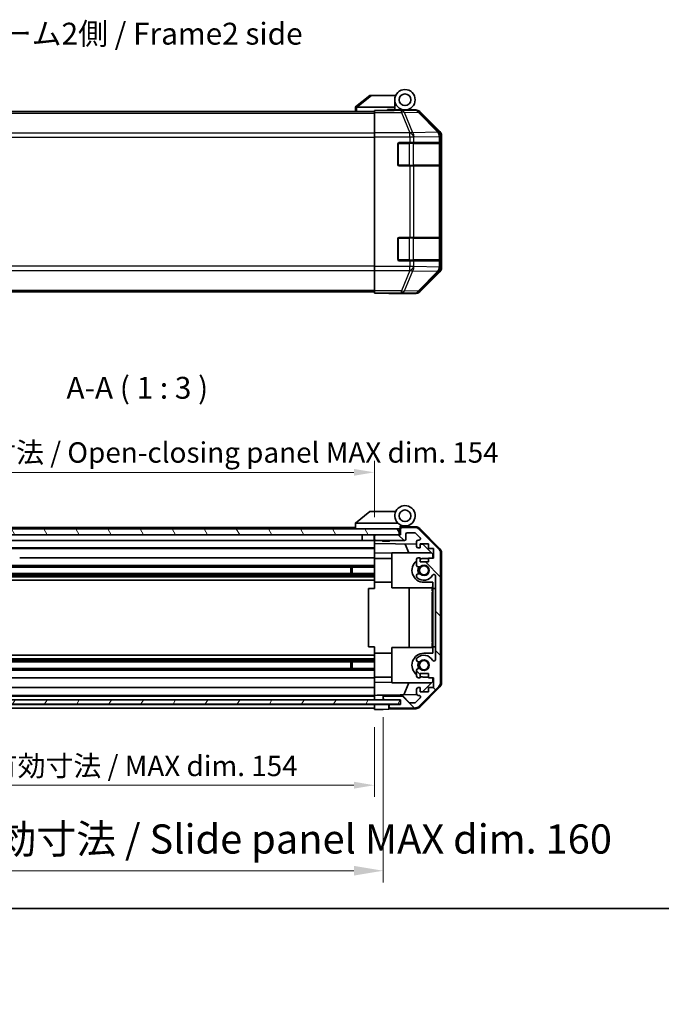
# Model space of a CAD drawing. Units: millimetres. Extents: x 0 to 5319, y -33 to 1124.
# Drawn here: x 1895 to 2115, y -33 to 305 of the extents above; entities that cross this region are included whole.
import ezdxf

# ---------------------------------------------------------------- set-up
doc = ezdxf.new("R2010")
doc.units = ezdxf.units.MM
doc.header["$LTSCALE"] = 4
doc.layers.get('Defpoints').update_dxf_attribs({"lineweight": 25})
for name, color, linetype, lineweight in [('Border (ISO)', 7, 'Continuous', 35), ('Dimension (ISO)', 7, 'Continuous', 18), ('Dimension (ISO) @ 1', 7, 'Continuous', 18), ('Hatch (ISO)', 1, 'Continuous', 18), ('Symbol (ISO)', 7, 'Continuous', 18), ('Visible (ISO)', 7, 'Continuous', 35), ('Visible Narrow (ISO)', 7, 'Continuous', 25)]:
    doc.layers.add(name, color=color, linetype=linetype, lineweight=lineweight)
doc.styles.add('Note Text (TK)', font='MS PGothic.ttf')
doc.dimstyles.new('Default - Method 1b (TK)', dxfattribs={"dimscale": 4, "dimtxt": 2.5, "dimasz": 2.5, "dimexe": 1, "dimexo": 1.5, "dimgap": 1, "dimtad": 1, "dimtoh": 1, "dimrnd": 1e-08, "dimdsep": 46, "dimtxsty": 'Note Text (TK)', "dimcen": 0.09, "dimdle": 5, "dimclrd": 100, "dimclre": 100, "dimclrt": 7, "dimadec": 1, "dimazin": 1, "dimtfac": 1, "dimtmove": 0, "dimatfit": 3, "dimfxl": 0, "dimtolj": 1, "dimlwd": -1, "dimlwe": -1, "dimarcsym": 0})

# ---------------------------------------------------------------- blocks, each defined once
blk = doc.blocks.new('図面枠 tk図枠')
at = {"layer": 'Border (ISO)'}
blk.add_line((14.5, 8), (405.5, 8), dxfattribs=at)
blk = doc.blocks.new('*D77')
at = {"layer": 'Defpoints', "color": 0, "transparency": 16777216}
for p in [(1862.73, 68.33), (2016.73, 68.24), (2016.73, 42.3)]:
    blk.add_point(p, dxfattribs=at)
at = {"layer": 'Dimension (ISO)', "color": 100, "transparency": 16777216}
for p, q in [((1862.73, 62.33), (1862.73, 38.3)), ((2016.73, 62.24), (2016.73, 38.3)), ((1869.73, 42.3), (2009.73, 42.3))]:
    blk.add_line(p, q, dxfattribs=at)
for points in [[(1869.73, 43.47), (1869.73, 41.13), (1862.73, 42.3)], [(2009.73, 43.47), (2009.73, 41.13), (2016.73, 42.3)]]:
    blk.add_solid(points, dxfattribs=at)
at = {"layer": 'Dimension (ISO)', "color": 7, "transparency": 16777216, "insert": (1884.98, 48.91), "char_height": 7, "attachment_point": 4, "style": 'Note Text (TK)'}
blk.add_mtext('\\A1;有効寸法 / MAX dim. 154', dxfattribs=at)
blk = doc.blocks.new('*D22')
at = {"layer": 'Defpoints', "color": 0, "transparency": 16777216}
for p in [(1859.73, 71.59), (2019.73, 71.59), (2019.73, 12.98)]:
    blk.add_point(p, dxfattribs=at)
at = {"layer": 'Dimension (ISO)', "color": 100, "transparency": 16777216}
for p, q in [((1859.73, 65.59), (1859.73, 8.98)), ((2019.73, 65.59), (2019.73, 8.98)), ((1869.73, 12.98), (2009.73, 12.98))]:
    blk.add_line(p, q, dxfattribs=at)
for points in [[(1869.73, 14.65), (1869.73, 11.32), (1859.73, 12.98)], [(2009.73, 14.65), (2009.73, 11.32), (2019.73, 12.98)]]:
    blk.add_solid(points, dxfattribs=at)
at = {"layer": 'Dimension (ISO)', "color": 7, "transparency": 16777216, "insert": (1778.17, 23.86), "char_height": 10, "attachment_point": 4, "style": 'Note Text (TK)'}
blk.add_mtext('\\A1;ハメ込みパネル有効寸法 / Slide panel MAX dim. 160', dxfattribs=at)
blk = doc.blocks.new('*D80')
at = {"layer": 'Defpoints', "color": 0, "transparency": 16777216}
for p in [(2016.73, 149.54), (1862.73, 130.99), (2016.73, 128.14)]:
    blk.add_point(p, dxfattribs=at)
at = {"layer": 'Dimension (ISO)', "color": 100, "transparency": 16777216}
for p, q in [((1862.73, 136.99), (1862.73, 153.54)), ((2016.73, 134.14), (2016.73, 153.54)), ((1869.73, 149.54), (2009.73, 149.54))]:
    blk.add_line(p, q, dxfattribs=at)
for points in [[(1869.73, 150.7), (1869.73, 148.37), (1862.73, 149.54)], [(2009.73, 150.7), (2009.73, 148.37), (2016.73, 149.54)]]:
    blk.add_solid(points, dxfattribs=at)
at = {"layer": 'Dimension (ISO)', "color": 7, "transparency": 16777216, "insert": (1817.59, 156.35), "char_height": 7, "attachment_point": 4, "style": 'Note Text (TK)'}
blk.add_mtext('\\A1;開閉パネル有効寸法 / Open-closing panel MAX dim. 154', dxfattribs=at)

msp = doc.modelspace()

# ---------------------------------------------------------------- hatches: boundary and pattern name
at = {"layer": 'Hatch (ISO)'}
h = msp.add_hatch(dxfattribs=at)
h.set_pattern_fill('ANSI31', color=256, scale=76.2, angle=75.000175, style=0)
h.set_pattern_definition([(120.0002, (1530.5, -24), (-8.24888, -4.76253), [])])
h.paths.add_polyline_path([(2025.2317, 128.1433), (2025.2317, 130.1433), (1854.2317, 130.1433), (1854.2317, 128.1433), (1862.2317, 128.1433), (2017.2317, 128.1433)])
h = msp.add_hatch(dxfattribs=at)
h.set_pattern_fill('ANSI31', color=256, scale=76.2, angle=90.00021, style=0)
h.set_pattern_definition([(135.0002, (1530.5, -24), (-6.73517, -6.73522), [])])
edge = h.paths.add_edge_path()
edge.add_ellipse((2037.4317, 77.5717), major_axis=(1.4142, -1.4142), ratio=1, start_angle=0, end_angle=45)
edge.add_line((2039.4317, 77.5717), (2039.4317, 121.8149))
edge.add_ellipse((2037.4317, 121.8149), major_axis=(2, 0), ratio=1, start_angle=0, end_angle=45)
edge.add_line((2038.8459, 123.2291), (2032.0175, 130.0575))
edge.add_ellipse((2030.6033, 128.6433), major_axis=(1.4142, 1.4142), ratio=1, start_angle=0, end_angle=45)
edge.add_line((2030.6033, 130.6433), (2026.2317, 130.6433))
edge.add_ellipse((2026.2317, 130.1433), major_axis=(0, 0.5), ratio=1, start_angle=0, end_angle=90)
edge.add_line((2025.7317, 130.1433), (2025.7317, 128.1433))
edge.add_line((2025.7317, 128.1433), (2025.2317, 128.1433))
edge.add_line((2025.2317, 128.1433), (2017.2317, 128.1433))
edge.add_ellipse((2017.2317, 127.6433), major_axis=(0, 0.5), ratio=1, start_angle=0, end_angle=90)
edge.add_line((2016.7317, 127.6433), (2016.7317, 126.6433))
edge.add_ellipse((2017.2317, 126.6433), major_axis=(-0.5, 0), ratio=1, start_angle=0, end_angle=90)
edge.add_line((2017.2317, 126.1433), (2027.0317, 126.1433))
edge.add_ellipse((2027.0317, 126.6433), major_axis=(0, -0.5), ratio=1, start_angle=0, end_angle=90)
edge.add_line((2027.5317, 126.6433), (2027.5317, 128.3433))
edge.add_ellipse((2028.0317, 128.3433), major_axis=(-0.5, 0), ratio=1, start_angle=270, end_angle=360, ccw=False)
edge.add_line((2028.0317, 128.8433), (2030.479, 128.8433))
edge.add_ellipse((2030.479, 128.3433), major_axis=(0, 0.5), ratio=1, start_angle=315, end_angle=360, ccw=False)
edge.add_line((2030.8326, 128.6969), (2032.3826, 127.1469))
edge.add_ellipse((2032.029, 126.7933), major_axis=(0.3536, 0.3536), ratio=1, start_angle=225, end_angle=360, ccw=False)
edge.add_line((2032.029, 126.2933), (2031.7317, 126.2933))
edge.add_ellipse((2031.7317, 125.7933), major_axis=(0, 0.5), ratio=1, start_angle=0, end_angle=90)
edge.add_line((2031.2317, 125.7933), (2031.2317, 124.1433))
edge.add_ellipse((2031.7317, 124.1433), major_axis=(-0.5, 0), ratio=1, start_angle=0, end_angle=90)
edge.add_line((2031.7317, 123.6433), (2032.4817, 123.6433))
edge.add_line((2032.4817, 123.6433), (2032.4817, 125.0433))
edge.add_line((2032.4817, 125.0433), (2035.2817, 125.0433))
edge.add_line((2035.2817, 125.0433), (2035.2817, 123.4568))
edge.add_line((2035.2817, 123.4568), (2036.9817, 123.4568))
edge.add_line((2036.9817, 123.4568), (2036.9817, 120.0748))
edge.add_line((2036.9817, 120.0748), (2035.2817, 120.0748))
edge.add_line((2035.2817, 120.0748), (2035.2817, 118.8433))
edge.add_line((2035.2817, 118.8433), (2032.4817, 118.8433))
edge.add_line((2032.4817, 118.8433), (2032.4817, 120.2433))
edge.add_line((2032.4817, 120.2433), (2031.7317, 120.2433))
edge.add_ellipse((2031.7317, 119.7433), major_axis=(0, 0.5), ratio=1, start_angle=0, end_angle=90)
edge.add_line((2031.2317, 119.7433), (2031.2317, 117.616))
edge.add_ellipse((2031.9893, 117.8731), major_axis=(-0.7576, -0.2571), ratio=1, start_angle=0, end_angle=113.335886)
edge.add_ellipse((2033.7317, 115.9433), major_axis=(-1.2063, 1.336), ratio=1, start_angle=95.840426, end_angle=360, ccw=False)
edge.add_ellipse((2031.9893, 114.0135), major_axis=(0.5361, 0.5938), ratio=1, start_angle=0, end_angle=113.335886)
edge.add_line((2031.2317, 114.2706), (2031.2316, 113.7564))
edge.add_ellipse((2031.9893, 114.0135), major_axis=(-0.7577, -0.2571), ratio=1, start_angle=0, end_angle=29.176312)
edge.add_ellipse((2033.7317, 115.9433), major_axis=(-2.2786, -2.5236), ratio=1, start_angle=0, end_angle=102.759257)
edge.add_ellipse((2037.132, 114.0336), major_axis=(-0.4357, 0.2447), ratio=1, start_angle=209.320529, end_angle=360, ccw=False)
edge.add_line((2037.6317, 114.0336), (2037.6317, 85.353))
edge.add_ellipse((2037.132, 85.353), major_axis=(0.4997, 0), ratio=1, start_angle=209.320529, end_angle=360, ccw=False)
edge.add_ellipse((2033.7317, 83.4433), major_axis=(2.9645, 1.665), ratio=1, start_angle=0, end_angle=102.759257)
edge.add_ellipse((2031.9893, 85.3731), major_axis=(-0.5362, 0.5939), ratio=1, start_angle=0, end_angle=29.176312)
edge.add_line((2031.2316, 85.6302), (2031.2317, 85.116))
edge.add_ellipse((2031.9893, 85.3731), major_axis=(-0.7576, -0.2571), ratio=1, start_angle=0, end_angle=113.335886)
edge.add_ellipse((2033.7317, 83.4433), major_axis=(-1.2063, 1.336), ratio=1, start_angle=95.840426, end_angle=360, ccw=False)
edge.add_ellipse((2031.9893, 81.5135), major_axis=(0.5361, 0.5938), ratio=1, start_angle=0, end_angle=113.335886)
edge.add_line((2031.2317, 81.7706), (2031.2317, 79.6433))
edge.add_ellipse((2031.7317, 79.6433), major_axis=(-0.5, 0), ratio=1, start_angle=0, end_angle=90)
edge.add_line((2031.7317, 79.1433), (2032.4817, 79.1433))
edge.add_line((2032.4817, 79.1433), (2032.4817, 80.5433))
edge.add_line((2032.4817, 80.5433), (2035.2817, 80.5433))
edge.add_line((2035.2817, 80.5433), (2035.2817, 79.1433))
edge.add_line((2035.2817, 79.1433), (2036.9817, 79.1433))
edge.add_line((2036.9817, 79.1433), (2036.9817, 75.7433))
edge.add_line((2036.9817, 75.7433), (2035.2817, 75.7433))
edge.add_line((2035.2817, 75.7433), (2035.2817, 74.3433))
edge.add_line((2035.2817, 74.3433), (2032.4817, 74.3433))
edge.add_line((2032.4817, 74.3433), (2032.4817, 75.7433))
edge.add_line((2032.4817, 75.7433), (2031.7317, 75.7433))
edge.add_ellipse((2031.7317, 75.2433), major_axis=(0, 0.5), ratio=1, start_angle=0, end_angle=90)
edge.add_line((2031.2317, 75.2433), (2031.2317, 73.5933))
edge.add_ellipse((2031.7317, 73.5933), major_axis=(-0.5, 0), ratio=1, start_angle=0, end_angle=90)
edge.add_line((2031.7317, 73.0933), (2032.029, 73.0933))
edge.add_ellipse((2032.029, 72.5933), major_axis=(0, 0.5), ratio=1, start_angle=225, end_angle=360, ccw=False)
edge.add_line((2032.3826, 72.2397), (2030.8326, 70.6897))
edge.add_ellipse((2030.479, 71.0433), major_axis=(0.3536, -0.3536), ratio=1, start_angle=315, end_angle=360, ccw=False)
edge.add_line((2030.479, 70.5433), (2028.9563, 70.5433))
edge.add_ellipse((2028.9563, 71.0433), major_axis=(0, -0.5), ratio=1, start_angle=311.633539, end_angle=360, ccw=False)
edge.add_line((2028.5826, 70.7111), (2026.8809, 72.6255))
edge.add_ellipse((2026.5072, 72.2933), major_axis=(0.3737, 0.3322), ratio=1, start_angle=0, end_angle=48.366461)
edge.add_line((2026.5072, 72.7933), (2020.2317, 72.7933))
edge.add_ellipse((2020.2317, 72.2933), major_axis=(0, 0.5), ratio=1, start_angle=0, end_angle=90)
edge.add_line((2019.7317, 72.2933), (2019.7317, 72.0933))
edge.add_ellipse((2020.2317, 72.0933), major_axis=(-0.5, 0), ratio=1, start_angle=0, end_angle=90)
edge.add_line((2020.2317, 71.5933), (2025.6817, 71.5933))
edge.add_line((2025.6817, 71.5933), (2025.7317, 71.5933))
edge.add_line((2025.7317, 71.5933), (2025.7317, 69.9433))
edge.add_line((2025.7317, 69.9433), (2022.2317, 69.9433))
edge.add_ellipse((2022.2317, 69.4433), major_axis=(0, 0.5), ratio=1, start_angle=0, end_angle=90)
edge.add_line((2021.7317, 69.4433), (2021.7317, 69.2433))
edge.add_ellipse((2022.2317, 69.2433), major_axis=(-0.5, 0), ratio=1, start_angle=0, end_angle=90)
edge.add_line((2022.2317, 68.7433), (2030.6033, 68.7433))
edge.add_ellipse((2030.6033, 70.7433), major_axis=(0, -2), ratio=1, start_angle=0, end_angle=45)
edge.add_line((2032.0175, 69.3291), (2038.8459, 76.1575))
h = msp.add_hatch(dxfattribs=at)
h.set_pattern_fill('ANSI31', color=256, scale=76.2, angle=14.999978, style=0)
h.set_pattern_definition([(60, (1530.5, -24), (-8.24889, 4.7625), [])])
h.paths.add_polyline_path([(2025.6817, 70.0933), (2025.6817, 71.5933), (2020.2317, 71.5933), (1859.2317, 71.5933), (1853.7817, 71.5933), (1853.7817, 70.0933)])

# ---------------------------------------------------------------- linework, layer by layer
at = {"layer": 'Visible (ISO)'}
for p, q in [((2015.2317, 278.7595), (2010.2488, 274.7731)), ((2015.2317, 278.7595), (2015.7526, 278.7595)), ((2015.7526, 278.7595), (2024.0694, 278.7595)), ((2023.7317, 274.7595), (2023.7317, 277.2595)), ((2010.2317, 274.7595), (2010.2488, 274.7731)), ((2010.2317, 274.7595), (2010.2317, 273.2595)), ((2023.7317, 274.7595), (2010.7526, 274.7595)), ((2016.7317, 273.5119), (2016.7317, 273.6024)), ((2020.7317, 273.6024), (2016.7317, 273.6024)), ((2016.7317, 272.9141), (2016.7317, 273.5119)), ((2021.2317, 273.6029), (2021.2317, 273.8595)), ((2021.2317, 273.8595), (2023.7317, 273.8595)), ((2023.7317, 273.8595), (2023.7317, 274.7595)), ((2023.7317, 273.8595), (2023.7317, 273.6199)), ((2023.7317, 273.7595), (2027.2317, 273.7595)), ((2025.7317, 273.7106), (2025.7317, 273.6897)), ((2027.2317, 273.7595), (2030.9021, 273.7595)), ((1862.7317, 273.2595), (2016.7317, 273.2595)), ((2016.7317, 272.9141), (2016.7317, 265.9416)), ((2039.1461, 266.344), (2032.3162, 273.1739)), ((2016.7317, 264.5398), (2016.7317, 265.9416)), ((2016.7317, 220.0792), (2016.7317, 264.5398)), ((2039.7317, 219.6891), (2039.7317, 264.9299)), ((2024.7317, 255.0595), (2024.7317, 262.0595)), ((2025.2317, 262.5595), (2028.9033, 262.5595)), ((2030.3175, 262.5595), (2028.9033, 262.5595)), ((2030.3175, 262.5595), (2038.9294, 262.5595)), ((2039.5149, 262.5595), (2038.9294, 262.5595)), ((2039.5149, 262.5595), (2039.5834, 262.5595)), ((2039.5317, 254.8595), (2039.5317, 262.2595)), ((2039.5921, 262.0595), (2039.5921, 255.0595)), ((2028.9033, 254.5595), (2025.2317, 254.5595)), ((2028.9033, 254.5595), (2030.3175, 254.5595)), ((2038.9294, 254.5595), (2030.3175, 254.5595)), ((2038.9294, 254.5595), (2039.5149, 254.5595)), ((2039.5834, 254.5595), (2039.5149, 254.5595)), ((2024.7317, 222.5595), (2024.7317, 229.5595)), ((2025.2317, 230.0595), (2028.9033, 230.0595)), ((2030.3175, 230.0595), (2028.9033, 230.0595)), ((2030.3175, 230.0595), (2038.9294, 230.0595)), ((2039.5149, 230.0595), (2038.9294, 230.0595)), ((2039.5149, 230.0595), (2039.5834, 230.0595)), ((2039.5317, 222.3595), (2039.5317, 229.7595)), ((2039.5921, 229.5595), (2039.5921, 222.5595)), ((2016.7317, 218.6774), (2016.7317, 220.0792)), ((2028.9033, 222.0595), (2025.2317, 222.0595)), ((2028.9033, 222.0595), (2030.3175, 222.0595)), ((2038.9294, 222.0595), (2030.3175, 222.0595)), ((2038.9294, 222.0595), (2039.5149, 222.0595)), ((2039.5834, 222.0595), (2039.5149, 222.0595)), ((2016.7317, 218.6774), (2016.7317, 211.705)), ((2032.3162, 211.4452), (2039.1461, 218.2751)), ((1862.7317, 211.3595), (2016.7317, 211.3595)), ((2016.7317, 211.1071), (2016.7317, 211.705)), ((2016.7317, 211.1071), (2016.7317, 210.9468)), ((2016.7317, 210.9468), (2019.7317, 210.9468)), ((2021.7317, 210.9119), (2021.7317, 210.8595)), ((2021.7317, 210.8595), (2030.9021, 210.8595)), ((2015.2317, 136.1433), (2010.2488, 132.1569)), ((2015.2317, 136.1433), (2015.7526, 136.1433)), ((2024.0694, 136.1433), (2015.7526, 136.1433)), ((2010.2317, 132.1433), (2010.2488, 132.1569)), ((2010.2317, 132.1433), (2010.2317, 130.1433)), ((2010.7526, 132.1433), (2024.7822, 132.1433)), ((2025.2317, 130.1433), (1854.2317, 130.1433)), ((2010.2317, 130.6433), (1892.2317, 130.6433)), ((2025.2317, 128.1433), (2025.2317, 130.1433)), ((2025.5317, 130.1433), (2025.2317, 130.1433)), ((2025.5317, 130.1433), (2025.5317, 130.8275)), ((2025.5317, 128.1433), (2025.5317, 130.1433)), ((2025.6689, 130.9873), (2025.7317, 130.9862)), ((2030.9148, 130.8957), (2025.7317, 130.9862)), ((2025.7317, 130.9862), (2025.7317, 130.1433)), ((2025.7317, 130.1433), (2025.7317, 128.1433)), ((2026.0317, 131.1433), (2027.2317, 131.1433)), ((2030.6033, 130.6433), (2026.2317, 130.6433)), ((2027.5317, 126.6433), (2027.5317, 128.3433)), ((2028.0317, 128.8433), (2030.479, 128.8433)), ((2030.8326, 128.6969), (2032.3826, 127.1469)), ((2038.8459, 123.2291), (2032.0175, 130.0575)), ((2032.3064, 130.2979), (2039.1582, 123.3254)), ((1854.2317, 128.1433), (2025.2317, 128.1433)), ((2012.5317, 126.1433), (1890.3317, 126.1433)), ((2012.5317, 128.1433), (2012.5317, 126.1433)), ((2016.6317, 126.1433), (2012.5317, 126.1433)), ((2016.6317, 128.1433), (2016.6317, 126.1433)), ((2016.7317, 126.1433), (2016.6317, 126.1433)), ((2016.7317, 127.6433), (2016.7317, 128.1433)), ((2016.7317, 127.6433), (2016.7317, 126.6433)), ((2016.7317, 125.1424), (2016.7317, 126.6433)), ((2016.7317, 124.1433), (2016.7317, 125.1424)), ((2016.7317, 125.1424), (2031.2317, 124.8893)), ((2025.7317, 128.1433), (2017.2317, 128.1433)), ((2017.2317, 126.1433), (2027.0317, 126.1433)), ((2019.5385, 125.9433), (2019.3385, 126.1433)), ((2021.925, 125.9433), (2019.5385, 125.9433)), ((2021.925, 125.9433), (2022.1249, 126.1433)), ((2028.5569, 121.9433), (2027.2959, 124.958)), ((2031.2317, 125.7933), (2031.2317, 124.1433)), ((2032.029, 126.2933), (2031.7317, 126.2933)), ((2032.4817, 123.6433), (2032.4817, 125.0433)), ((2032.4817, 125.0433), (2035.2817, 125.0433)), ((2035.2817, 125.0433), (2035.2817, 123.4568)), ((2016.7317, 123.6433), (1890.3317, 123.6433)), ((2016.7317, 123.4568), (1890.3317, 123.4568)), ((2016.7317, 124.1433), (2016.7317, 123.6433)), ((2016.7317, 121.8986), (2016.7317, 123.6433)), ((2016.7317, 120.2433), (2016.7317, 121.8986)), ((2022.7317, 121.7939), (2016.7317, 121.8986)), ((2022.7317, 121.9433), (2022.7317, 109.9433)), ((2022.7317, 121.9433), (2036.3103, 121.9433)), ((2031.7317, 123.6433), (2032.4817, 123.6433)), ((2032.4817, 124.8675), (2033.4534, 124.8505)), ((2033.4534, 124.8505), (2036.7317, 121.5145)), ((2035.2817, 123.4568), (2036.9817, 123.4568)), ((2036.7317, 121.5145), (2036.7317, 120.0748)), ((2036.9817, 123.4568), (2036.9817, 120.0748)), ((2039.4317, 77.5717), (2039.4317, 121.8149)), ((2039.7317, 77.463), (2039.7317, 121.9236)), ((2016.7317, 120.2433), (1895.2317, 120.2433)), ((2016.7317, 120.2433), (2016.7317, 119.7433)), ((2022.7317, 120.0433), (2016.7317, 120.0433)), ((2016.7317, 119.1929), (2016.7317, 119.7433)), ((2016.7317, 111.8433), (2016.7317, 119.1929)), ((2031.2317, 119.7433), (2031.2317, 117.616)), ((2032.4817, 120.2433), (2031.7317, 120.2433)), ((2032.4817, 118.8433), (2032.4817, 120.2433)), ((2035.2817, 118.8433), (2032.4817, 118.8433)), ((2033.7317, 120.0433), (2035.2817, 120.0433)), ((2036.9817, 120.0748), (2035.2817, 120.0748)), ((2035.2817, 120.0748), (2035.2817, 118.8433)), ((2016.7317, 114.8135), (1862.7317, 114.8135)), ((2016.7317, 117.616), (1890.7317, 117.616)), ((2016.7317, 117.0731), (1890.7317, 117.0731)), ((2008.7317, 114.8135), (2008.7317, 117.0731)), ((2009.1612, 117.0731), (2009.1612, 114.8135)), ((2016.7317, 114.2706), (1862.7317, 114.2706)), ((2016.7317, 113.7564), (1862.7317, 113.7564)), ((2016.7317, 112.5432), (1862.7317, 112.5432)), ((2016.7317, 109.6933), (2016.7317, 111.8433)), ((2022.7317, 111.8433), (2016.7317, 111.8433)), ((2031.2317, 114.2706), (2031.2316, 113.7564)), ((2036.7317, 111.8433), (2033.7317, 111.8433)), ((2036.7317, 111.8433), (2036.7317, 109.6933)), ((2037.6317, 114.0336), (2037.6317, 85.353)), ((2014.732, 109.6933), (2016.7317, 109.6933)), ((2014.732, 89.6933), (2014.732, 109.6933)), ((2022.7317, 109.9433), (2036.5317, 109.9433)), ((2028.6984, 89.4433), (2028.6984, 109.9433)), ((2036.7317, 110.2577), (2036.5317, 110.2577)), ((2036.5317, 110.2577), (2036.5317, 109.9653)), ((2036.7317, 109.9653), (2036.5317, 109.9653)), ((2036.5317, 109.9653), (2036.5317, 109.0296)), ((2036.7317, 109.0296), (2036.5317, 109.0296)), ((2036.5317, 109.0296), (2036.5317, 108.7606)), ((2036.7317, 108.7606), (2036.5317, 108.7606)), ((2036.7317, 108.515), (2036.5317, 108.515)), ((2036.5317, 108.515), (2036.5317, 108.2343)), ((2036.7317, 108.2343), (2036.5317, 108.2343)), ((2036.5317, 108.2343), (2036.5317, 107.9887)), ((2036.7317, 89.6933), (2036.7317, 109.6933)), ((2036.7317, 109.6933), (2037.6317, 109.6933)), ((2036.7317, 107.9887), (2036.5317, 107.9887)), ((2036.5317, 107.9887), (2036.5317, 107.2168)), ((2036.7317, 107.2168), (2036.5317, 107.2168)), ((2036.5317, 107.2168), (2036.5317, 106.9712)), ((2036.7317, 106.9712), (2036.5317, 106.9712)), ((2036.5317, 106.9712), (2036.5317, 106.6905)), ((2036.7317, 106.6905), (2036.5317, 106.6905)), ((2036.7317, 106.515), (2036.5317, 106.515)), ((2036.5317, 105.9302), (2036.5317, 105.2636)), ((2036.7317, 105.2636), (2036.5317, 105.2636)), ((2036.5317, 105.2636), (2036.5317, 104.9946)), ((2036.5317, 104.9946), (2036.5317, 104.7723)), ((2036.7317, 104.9946), (2036.5317, 104.9946)), ((2036.7317, 104.7723), (2036.5317, 104.7723)), ((2036.5317, 104.7723), (2036.5317, 104.4916)), ((2036.7317, 104.4916), (2036.5317, 104.4916)), ((2036.5317, 104.4916), (2036.5317, 104.246)), ((2036.7317, 104.246), (2036.5317, 104.246)), ((2036.5317, 104.246), (2036.5317, 103.4741)), ((2036.7317, 103.4741), (2036.5317, 103.4741)), ((2036.5317, 103.4741), (2036.5317, 103.2285)), ((2036.7317, 103.2285), (2036.5317, 103.2285)), ((2036.5317, 103.2285), (2036.5317, 102.9478)), ((2036.5317, 102.9478), (2036.5317, 102.8397)), ((2036.7317, 102.9478), (2036.5317, 102.9478)), ((2036.7317, 102.8397), (2036.5317, 102.8397)), ((2036.5317, 102.8397), (2036.5317, 102.7022)), ((2036.7317, 102.7022), (2036.5317, 102.7022)), ((2036.7317, 101.4039), (2036.5317, 101.4039)), ((2036.7317, 101.097), (2036.5317, 101.097)), ((2036.5317, 101.097), (2036.5317, 100.7344)), ((2036.7317, 100.7344), (2036.5317, 100.7344)), ((2036.7317, 100.1642), (2036.5317, 100.1642)), ((2036.5317, 100.1642), (2036.5317, 99.8718)), ((2036.7317, 99.8718), (2036.5317, 99.8718)), ((2036.5317, 99.8718), (2036.5317, 98.9361)), ((2036.7317, 98.9361), (2036.5317, 98.9361)), ((2036.5317, 98.9361), (2036.5317, 98.6671)), ((2036.7317, 98.6671), (2036.5317, 98.6671)), ((2036.5317, 98.6671), (2036.5317, 98.4537)), ((2036.7317, 98.4537), (2036.5317, 98.4537)), ((2036.5317, 98.4537), (2036.5317, 98.3513)), ((2036.7317, 98.3513), (2036.5317, 98.3513)), ((2036.5317, 98.3513), (2036.5317, 97.825)), ((2036.7317, 97.825), (2036.5317, 97.825)), ((2036.5317, 97.825), (2036.5317, 97.6818)), ((2036.7317, 97.6818), (2036.5317, 97.6818)), ((2036.5317, 97.6818), (2036.5317, 97.4362)), ((2036.7317, 97.4362), (2036.5317, 97.4362)), ((2036.5317, 97.4362), (2036.5317, 97.1555)), ((2036.5317, 97.1555), (2036.5317, 96.9917)), ((2036.7317, 97.1555), (2036.5317, 97.1555)), ((2036.7317, 96.9917), (2036.5317, 96.9917)), ((2036.5317, 96.9917), (2036.5317, 96.6554)), ((2036.7317, 96.6554), (2036.5317, 96.6554)), ((2036.5317, 96.6554), (2036.5317, 95.3104)), ((2036.7317, 95.3104), (2036.5317, 95.3104)), ((2036.5317, 95.3104), (2036.5317, 94.9244)), ((2036.7317, 94.9244), (2036.5317, 94.9244)), ((2036.5317, 94.0706), (2036.5317, 93.3688)), ((2036.5317, 93.3688), (2036.5317, 93.2433)), ((2036.7317, 93.3688), (2036.5317, 93.3688)), ((2036.5317, 93.1349), (2036.5317, 93.2433)), ((2036.7317, 93.1349), (2036.5317, 93.1349)), ((2036.5317, 93.1349), (2036.5317, 92.8542)), ((2036.7317, 92.8542), (2036.5317, 92.8542)), ((2036.5317, 92.8542), (2036.5317, 92.6086)), ((2036.7317, 92.6086), (2036.5317, 92.6086)), ((2036.5317, 92.6086), (2036.5317, 91.8367)), ((2036.7317, 91.8367), (2036.5317, 91.8367)), ((2036.5317, 91.8367), (2036.5317, 91.5911)), ((2036.7317, 91.5911), (2036.5317, 91.5911)), ((2036.5317, 91.5911), (2036.5317, 91.3104)), ((2036.7317, 91.3104), (2036.5317, 91.3104)), ((2016.7317, 89.6933), (2014.732, 89.6933)), ((2016.7317, 87.5433), (2016.7317, 89.6933)), ((2022.7317, 89.4433), (2036.5317, 89.4433)), ((2022.7317, 77.4433), (2022.7317, 89.4433)), ((2036.7317, 91.0647), (2036.5317, 91.0647)), ((2036.5317, 91.0647), (2036.5317, 90.7957)), ((2036.7317, 90.7957), (2036.5317, 90.7957)), ((2036.5317, 90.7957), (2036.5317, 90.2577)), ((2036.7317, 90.2577), (2036.5317, 90.2577)), ((2036.5317, 90.2577), (2036.5317, 90.0706)), ((2036.7317, 90.0706), (2036.5317, 90.0706)), ((2036.5317, 90.0706), (2036.5317, 89.5326)), ((2036.7317, 89.5326), (2036.5317, 89.5326)), ((2036.5317, 89.5326), (2036.5317, 89.2636)), ((2036.7317, 89.2636), (2036.5317, 89.2636)), ((2036.7317, 89.6933), (2036.7317, 87.5433)), ((2037.6317, 89.6933), (2036.7317, 89.6933)), ((2016.7317, 86.8434), (1862.7317, 86.8434)), ((2016.7317, 85.6302), (1862.7317, 85.6302)), ((2016.7317, 85.116), (1862.7317, 85.116)), ((2016.7317, 84.5731), (1862.7317, 84.5731)), ((2008.7317, 82.3135), (2008.7317, 84.5731)), ((2009.1612, 84.5731), (2009.1612, 82.3135)), ((2016.7317, 80.1937), (2016.7317, 87.5433)), ((2022.7317, 87.5433), (2016.7317, 87.5433)), ((2031.2316, 85.6302), (2031.2317, 85.116)), ((2033.7317, 87.5433), (2036.7317, 87.5433)), ((2016.7317, 82.3135), (1862.7317, 82.3135)), ((2016.7317, 81.7706), (1862.7317, 81.7706)), ((2031.2317, 81.7706), (2031.2317, 79.6433)), ((2016.7317, 79.1433), (1862.7317, 79.1433)), ((2016.7317, 79.6433), (2016.7317, 80.1937)), ((2016.7317, 79.6433), (2016.7317, 79.1433)), ((2022.7317, 79.3433), (2016.7317, 79.3433)), ((2016.7317, 77.488), (2016.7317, 79.1433)), ((2031.7317, 79.1433), (2032.4817, 79.1433)), ((2032.4817, 79.1433), (2032.4817, 80.5433)), ((2032.4817, 80.5433), (2035.2817, 80.5433)), ((2036.7317, 77.8721), (2033.264, 74.3433)), ((2035.2817, 79.3433), (2033.7317, 79.3433)), ((2035.2817, 80.5433), (2035.2817, 79.1433)), ((2035.2817, 79.1433), (2036.9817, 79.1433)), ((2036.7317, 79.1433), (2036.7317, 77.8721)), ((2036.9817, 79.1433), (2036.9817, 75.7433)), ((2016.7317, 75.7433), (1862.7317, 75.7433)), ((2016.7317, 77.488), (2022.7317, 77.5927)), ((2016.7317, 75.7433), (2016.7317, 77.488)), ((2016.7317, 75.7433), (2016.7317, 75.2433)), ((2016.7317, 73.5933), (2016.7317, 75.2433)), ((2022.7317, 77.4433), (2036.3103, 77.4433)), ((2028.5569, 77.4433), (2026.8113, 73.27)), ((2031.2317, 75.2433), (2031.2317, 73.5933)), ((2032.4817, 75.7433), (2031.7317, 75.7433)), ((2032.0175, 69.3291), (2038.8459, 76.1575)), ((2039.1582, 76.0612), (2032.3064, 69.0887)), ((2032.4817, 74.3433), (2032.4817, 75.7433)), ((2035.2817, 74.3433), (2032.4817, 74.3433)), ((2036.9817, 75.7433), (2035.2817, 75.7433)), ((2035.2817, 75.7433), (2035.2817, 74.3433)), ((2025.6817, 71.5933), (1853.7817, 71.5933)), ((2016.7317, 73.0933), (1862.7317, 73.0933)), ((2016.7317, 72.7933), (1862.7317, 72.7933)), ((2016.7317, 73.5933), (2016.7317, 73.094)), ((2016.7317, 73.094), (2017.7317, 73.1115)), ((2016.7317, 71.5933), (2016.7317, 73.094)), ((2016.7317, 72.0933), (2016.7317, 72.2933)), ((2017.7317, 73.1115), (2019.7317, 73.1464)), ((2031.2959, 73.3483), (2019.7317, 73.1464)), ((2019.7317, 73.1464), (2019.7317, 72.2933)), ((2019.7317, 72.2933), (2019.7317, 72.0933)), ((2019.7317, 72.0933), (2019.7317, 71.5933)), ((2026.5072, 72.7933), (2020.2317, 72.7933)), ((2020.2317, 71.5933), (2025.7317, 71.5933)), ((2025.6817, 70.0933), (2025.6817, 71.5933)), ((2025.7317, 71.5933), (2025.7317, 69.9433)), ((2028.5826, 70.7111), (2026.8809, 72.6255)), ((2032.3826, 72.2397), (2030.8326, 70.6897)), ((2031.7317, 73.0933), (2032.029, 73.0933)), ((1853.7817, 70.0933), (2025.6817, 70.0933)), ((2016.7317, 69.9433), (1862.7317, 69.9433)), ((2016.7317, 68.7433), (1862.7317, 68.7433)), ((2016.7317, 69.9433), (2016.7317, 70.0933)), ((2016.7317, 69.9433), (2016.7317, 70.0933)), ((2016.7317, 68.2433), (2016.7317, 69.9433)), ((2016.7317, 69.9433), (2019.7317, 69.9433)), ((2016.7317, 69.2433), (2016.7317, 69.4433)), ((2019.7317, 68.2957), (2016.7317, 68.2433)), ((2019.7317, 69.9433), (2021.7317, 69.9433)), ((2021.7317, 68.3306), (2019.7317, 68.2957)), ((2021.7317, 69.9433), (2021.7317, 69.4433)), ((2022.2317, 69.9433), (2021.7317, 69.9433)), ((2021.7317, 69.4433), (2021.7317, 69.2433)), ((2021.7317, 69.2433), (2021.7317, 68.3306)), ((2030.9148, 68.4909), (2021.7317, 68.3306)), ((2025.7317, 69.9433), (2022.2317, 69.9433)), ((2022.2317, 68.7433), (2030.6033, 68.7433)), ((2030.479, 70.5433), (2028.9563, 70.5433))]:
    msp.add_line(p, q, dxfattribs=at)
for centre, radius in [((2027.2317, 277.2595), 3.5), ((2027.2317, 277.2595), 2), ((2027.2317, 134.6433), 2), ((2033.7317, 115.9433), 1.5706), ((2033.7317, 83.4433), 1.5706)]:
    msp.add_circle(centre, radius, dxfattribs=at)
for centre, radius, start, end in [((2026.0317, 273.2595), 0.5, 90, 115.544368), ((2025.2317, 262.0595), 0.5, 90, 180), ((2039.2317, 262.2595), 0.3, 0, 90), ((2025.2317, 255.0595), 0.5, 180, 270), ((2039.2317, 254.8595), 0.3, 270, 0), ((2025.2317, 229.5595), 0.5, 90, 180), ((2039.2317, 229.7595), 0.3, 0, 90), ((2025.2317, 222.5595), 0.5, 180, 270), ((2039.2317, 222.3595), 0.3, 270, 0), ((2027.2317, 134.6433), 3.5, 252.542397, 225.584691), ((2027.2317, 134.6433), 3.5, 225.584691, 252.542397), ((2026.0317, 130.8275), 0.5, 72.542397, 180), ((2026.0317, 130.6433), 0.5, 90, 180), ((2026.2317, 130.1433), 0.5, 90, 180), ((2028.0317, 128.3433), 0.5, 90, 180), ((2030.479, 128.3433), 0.5, 45, 90), ((2030.6033, 128.6433), 2, 45, 90), ((2030.8799, 128.896), 2, 44.5, 89), ((2017.2317, 127.6433), 0.5, 90, 180), ((2017.2317, 126.6433), 0.5, 180, 270), ((2027.0317, 126.6433), 0.5, 270, 0), ((2031.7317, 125.7933), 0.5, 90, 180), ((2032.029, 126.7933), 0.5, 270, 45), ((2031.7317, 124.1433), 0.5, 180, 270), ((2037.4317, 121.8149), 2, 0, 45), ((2037.7317, 121.9236), 2, 0, 44.5), ((2033.7317, 115.9433), 4.1, 127.571869, 270), ((2031.7317, 119.7433), 0.5, 90, 180), ((2033.7317, 115.9433), 4.1, 90, 107.750827), ((2031.9893, 117.8731), 0.8, 198.743901, 312.079787), ((2031.9893, 114.0135), 0.8, 47.920213, 161.256099), ((2033.7317, 115.9433), 2.1, 147.438672, 212.561328), ((2033.7317, 115.9433), 2, 145.405155, 214.594845), ((2033.7317, 115.9433), 1.8, 227.920213, 132.079787), ((2031.9893, 114.0135), 0.8001, 198.743901, 227.920213), ((2033.7317, 115.9433), 3.4001, 227.920213, 330.679471), ((2037.132, 114.0336), 0.4997, 0, 150.679471), ((2033.7317, 83.4433), 4.1, 90, 232.428131), ((2031.9893, 85.3731), 0.8001, 132.079787, 161.256099), ((2031.9893, 85.3731), 0.8, 198.743901, 312.079787), ((2033.7317, 83.4433), 3.4001, 29.320529, 132.079787), ((2033.7317, 83.4433), 2.1, 147.438672, 212.561328), ((2033.7317, 83.4433), 2, 145.405155, 214.594845), ((2033.7317, 83.4433), 1.8, 227.920213, 132.079787), ((2037.132, 85.353), 0.4997, 209.320529, 0), ((2031.9893, 81.5135), 0.8, 47.920213, 161.256099), ((2031.7317, 79.6433), 0.5, 180, 270), ((2033.7317, 83.4433), 4.1, 252.249173, 270), ((2031.7317, 75.2433), 0.5, 90, 180), ((2037.4317, 77.5717), 2, 315, 0), ((2037.7317, 77.463), 2, 315.5, 0), ((2020.2317, 72.2933), 0.5, 90, 180), ((2020.2317, 72.0933), 0.5, 180, 270), ((2026.5072, 72.2933), 0.5, 41.633539, 90), ((2031.7317, 73.5933), 0.5, 180, 270), ((2032.029, 72.5933), 0.5, 315, 90), ((2022.2317, 69.4433), 0.5, 90, 180), ((2022.2317, 69.2433), 0.5, 180, 270), ((2028.9563, 71.0433), 0.5, 221.633539, 270), ((2030.479, 71.0433), 0.5, 270, 315), ((2030.6033, 70.7433), 2, 270, 315), ((2030.8799, 70.4906), 2, 271, 315.5)]:
    msp.add_arc(centre, radius, start, end, dxfattribs=at)
for centre, major_axis, ratio, start_param, end_param in [((2009.6346, 273.6415), (1.3096, 1.0476), 0.2981424, 0.35673339, 0.38402438), ((2020.7317, 273.6897), (5, 0), 0.01745506, 4.71238898, 6.28318531), ((2030.9015, 271.7592), (1.4146, 1.4146), 0.99969546, 0, 0.78524587), ((2037.7314, 264.9293), (1.4146, 1.4146), 0.99969546, 5.49793944, 6.28318531), ((2039.5834, 262.0595), (0, 0.5), 0.01745506, 4.71238898, 6.28318531), ((2039.5834, 255.0595), (0, 0.5), 0.01745506, 3.14159265, 4.71238898), ((2039.5834, 229.5595), (0, 0.5), 0.01745506, 4.71238898, 6.28318531), ((2037.7314, 219.6897), (1.4146, -1.4146), 0.99969546, 0, 0.78524587), ((2039.5834, 222.5595), (0, 0.5), 0.01745506, 3.14159265, 4.71238898), ((2019.7317, 210.9119), (-2, 0), 0.01745506, 3.14159265, 4.71238898), ((2030.9015, 212.8598), (1.4146, -1.4146), 0.99969546, 5.49793944, 6.28318531), ((2009.6346, 131.0253), (1.3096, 1.0476), 0.2981424, 0.35673339, 0.38402438)]:
    msp.add_ellipse(centre, major_axis=major_axis, ratio=ratio, start_param=start_param, end_param=end_param, dxfattribs=at)
for points in [[(2010.7317, 274.7591), (2010.6887, 274.7574), (2010.6432, 274.7613), (2010.5386, 274.7736), (2010.48, 274.7828), (2010.3832, 274.793), (2010.3458, 274.795), (2010.2851, 274.7906), (2010.2627, 274.7843), (2010.2488, 274.7731)], [(2010.7317, 132.1429), (2010.6887, 132.1412), (2010.6432, 132.145), (2010.5386, 132.1574), (2010.48, 132.1666), (2010.3832, 132.1768), (2010.3458, 132.1788), (2010.2851, 132.1744), (2010.2627, 132.1681), (2010.2488, 132.1569)]]:
    msp.add_open_spline(points, degree=3, knots=[0, 0, 0, 0, 0.0129194231, 0.0129194231, 0.0292235169, 0.0292235169, 0.0422861714, 0.0422861714, 0.0554565223, 0.0554565223, 0.0554565223, 0.0554565223], dxfattribs=at)
for points in [[(2036.5317, 106.515), (2036.5317, 106.4542), (2036.5317, 106.363)], [(2036.5317, 106.363), (2036.5317, 106.2109), (2036.5317, 105.9302)], [(2036.5317, 102.7022), (2036.5317, 102.6367), (2036.5317, 102.5384)], [(2036.5317, 102.5384), (2036.5317, 102.3864), (2036.5317, 102.0706)], [(2036.5317, 102.0706), (2036.5317, 101.7548), (2036.5317, 101.6027)], [(2036.5317, 101.6027), (2036.5317, 101.4835), (2036.5317, 101.4039)], [(2036.5317, 101.4039), (2036.5317, 101.3173), (2036.5317, 101.2491)], [(2036.5317, 101.2491), (2036.5317, 101.1578), (2036.5317, 101.097)], [(2036.5317, 100.7344), (2036.5317, 100.6643), (2036.5317, 100.559)], [(2036.5317, 100.559), (2036.5317, 100.4253), (2036.5317, 100.1642)], [(2036.5317, 94.9244), (2036.5317, 94.8168), (2036.5317, 94.6554)], [(2036.5317, 94.6554), (2036.5317, 94.4332), (2036.5317, 94.0706)]]:
    msp.add_open_spline(points, degree=2, dxfattribs=at)
at = {"layer": 'Visible Narrow (ISO)'}
for p, q in [((2010.7526, 274.7595), (2015.7526, 278.7595)), ((2010.7317, 273.2595), (2010.7317, 274.7591)), ((2026.0745, 273.5119), (2016.7317, 273.5119)), ((2030.7359, 273.5933), (2026.0745, 273.5119)), ((2026.0745, 272.9141), (2026.0745, 273.5119)), ((2030.9021, 273.7595), (2030.7359, 273.5933)), ((1862.7317, 272.6737), (2016.7317, 272.6737)), ((2016.7317, 272.9141), (2026.0745, 272.9141)), ((2026.0745, 272.9141), (2028.9099, 265.9483)), ((2027.0684, 272.9176), (2031.7298, 272.999)), ((2029.9038, 265.9519), (2027.0684, 272.9176)), ((2031.7298, 272.999), (2038.5095, 266.1188)), ((2032.1497, 273.0074), (2032.3162, 273.1739)), ((2038.9294, 266.1273), (2032.1497, 273.0074)), ((2016.7317, 265.8453), (1862.7317, 265.8453)), ((1862.7317, 264.4311), (2016.7317, 264.4311)), ((2028.9033, 265.9416), (2016.7317, 265.9416)), ((2016.7317, 264.5398), (2028.9033, 264.5398)), ((2028.9099, 265.9483), (2028.9033, 265.9416)), ((2028.9033, 264.5398), (2028.9033, 265.9416)), ((2028.9033, 264.5398), (2028.9033, 262.5595)), ((2028.9033, 264.5398), (2030.3175, 264.5398)), ((2038.5091, 266.1021), (2029.9038, 265.9519)), ((2030.3175, 264.5398), (2030.3241, 264.5465)), ((2030.3175, 262.5595), (2030.3175, 264.5398)), ((2030.3241, 264.5465), (2038.9294, 264.6967)), ((2038.5095, 266.1188), (2038.5091, 266.1021)), ((2039.1461, 266.344), (2038.9294, 266.1273)), ((2038.9294, 264.6967), (2039.5149, 264.6967)), ((2038.9294, 264.6967), (2038.9294, 262.5595)), ((2039.5149, 264.6967), (2039.5153, 264.7135)), ((2039.5149, 262.5595), (2039.5149, 264.6967)), ((2039.5153, 264.7135), (2039.7317, 264.9299)), ((2025.0317, 262.2595), (2024.7735, 262.2595)), ((2025.0317, 262.5178), (2025.0317, 262.2595)), ((2025.0317, 254.8595), (2025.0317, 262.2595)), ((2025.0317, 262.2595), (2028.7033, 262.2595)), ((2028.7033, 262.5595), (2028.7033, 262.2595)), ((2030.1175, 262.2595), (2028.7033, 262.2595)), ((2028.7033, 262.2595), (2028.7033, 254.8595)), ((2030.1175, 262.2595), (2038.9459, 262.2595)), ((2030.1175, 254.8595), (2030.1175, 262.2595)), ((2039.5317, 262.2595), (2038.9459, 262.2595)), ((2038.9459, 262.2595), (2038.9459, 254.8595)), ((2039.5317, 262.0595), (2039.5921, 262.0595)), ((2024.7735, 254.8595), (2025.0317, 254.8595)), ((2025.0317, 254.8595), (2025.0317, 254.6013)), ((2028.7033, 254.8595), (2025.0317, 254.8595)), ((2028.7033, 254.8595), (2028.7033, 254.5595)), ((2028.7033, 254.8595), (2030.1175, 254.8595)), ((2028.9033, 254.5595), (2028.9033, 230.0595)), ((2038.9459, 254.8595), (2030.1175, 254.8595)), ((2030.3175, 230.0595), (2030.3175, 254.5595)), ((2038.9294, 254.5595), (2038.9294, 230.0595)), ((2038.9459, 254.8595), (2039.5317, 254.8595)), ((2039.5149, 230.0595), (2039.5149, 254.5595)), ((2039.5921, 255.0595), (2039.5317, 255.0595)), ((2025.0317, 229.7595), (2024.7735, 229.7595)), ((2025.0317, 230.0178), (2025.0317, 229.7595)), ((2025.0317, 222.3595), (2025.0317, 229.7595)), ((2025.0317, 229.7595), (2028.7033, 229.7595)), ((2028.7033, 230.0595), (2028.7033, 229.7595)), ((2030.1175, 229.7595), (2028.7033, 229.7595)), ((2028.7033, 229.7595), (2028.7033, 222.3595)), ((2030.1175, 229.7595), (2038.9459, 229.7595)), ((2030.1175, 222.3595), (2030.1175, 229.7595)), ((2039.5317, 229.7595), (2038.9459, 229.7595)), ((2038.9459, 229.7595), (2038.9459, 222.3595)), ((2039.5317, 229.5595), (2039.5921, 229.5595)), ((2016.7317, 220.1879), (1862.7317, 220.1879)), ((2028.9033, 220.0792), (2016.7317, 220.0792)), ((2024.7735, 222.3595), (2025.0317, 222.3595)), ((2025.0317, 222.3595), (2025.0317, 222.1013)), ((2028.7033, 222.3595), (2025.0317, 222.3595)), ((2028.7033, 222.3595), (2028.7033, 222.0595)), ((2028.7033, 222.3595), (2030.1175, 222.3595)), ((2028.9033, 222.0595), (2028.9033, 220.0792)), ((2030.3175, 220.0792), (2028.9033, 220.0792)), ((2028.9033, 218.6774), (2028.9033, 220.0792)), ((2038.9459, 222.3595), (2030.1175, 222.3595)), ((2030.3175, 220.0792), (2030.3175, 222.0595)), ((2030.3241, 220.0725), (2030.3175, 220.0792)), ((2038.9294, 219.9223), (2030.3241, 220.0725)), ((2038.9294, 222.0595), (2038.9294, 219.9223)), ((2039.5149, 219.9223), (2038.9294, 219.9223)), ((2038.9459, 222.3595), (2039.5317, 222.3595)), ((2039.5149, 219.9223), (2039.5149, 222.0595)), ((2039.5153, 219.9055), (2039.5149, 219.9223)), ((2039.7317, 219.6891), (2039.5153, 219.9055)), ((2039.5921, 222.5595), (2039.5317, 222.5595)), ((1862.7317, 218.7737), (2016.7317, 218.7737)), ((2016.7317, 218.6774), (2028.9033, 218.6774)), ((2028.9099, 218.6707), (2026.0745, 211.705)), ((2027.0684, 211.7014), (2029.9038, 218.6672)), ((2028.9033, 218.6774), (2028.9099, 218.6707)), ((2029.9038, 218.6672), (2038.5091, 218.517)), ((2038.5095, 218.5002), (2031.7298, 211.6201)), ((2032.1497, 211.6116), (2038.9294, 218.4918)), ((2038.5091, 218.517), (2038.5095, 218.5002)), ((2038.9294, 218.4918), (2039.1461, 218.2751)), ((1862.7317, 211.9453), (2016.7317, 211.9453)), ((2026.0745, 211.705), (2016.7317, 211.705)), ((2016.7317, 211.1071), (2026.0745, 211.1071)), ((2026.0745, 211.1071), (2026.0745, 211.705)), ((2026.0745, 211.1071), (2030.7359, 211.0257)), ((2031.7298, 211.6201), (2027.0684, 211.7014)), ((2030.7359, 211.0257), (2030.9021, 210.8595)), ((2032.3162, 211.4452), (2032.1497, 211.6116))]:
    msp.add_line(p, q, dxfattribs=at)
for centre, major_axis, ratio, start_param, end_param in [((2026.0745, 271.5123), (-0.0349, 1.9997), 0.70705293, 5.4792756, 6.25850325), ((2030.7359, 271.5936), (-1.4142, 1.4142), 0.99969546, 4.71238898, 5.49763485), ((2030.7359, 271.5936), (-0.0349, 1.9997), 0.70705293, 5.4792756, 6.25850325), ((2026.0745, 271.5123), (-1.8524, -0.754), 0.67311493, 3.90107946, 4.44496284), ((2030.7359, 271.5936), (1.4246, 1.4038), 0.28553037, 0.02575248, 0.56016703), ((2028.9033, 264.5398), (1.4265, -1.4018), 0.57396196, 1.04217396, 2.08434792), ((2028.9099, 264.5465), (1.8524, 0.754), 0.67311493, 0.75948681, 1.30337019), ((2028.9099, 264.5465), (1.4265, -1.4018), 0.57396196, 1.04217396, 2.08434792), ((2028.9099, 264.5465), (-0.0349, 1.9997), 0.70705293, 4.70004795, 5.4792756), ((2037.5152, 264.6967), (1.9994, -0.049), 0.81440578, 0.03007955, 1.07061976), ((2037.5152, 264.6967), (0.0349, -1.9997), 0.70705293, 1.5584553, 2.33768295), ((2037.5156, 264.7135), (1.4246, 1.4038), 0.28553037, 0.02575248, 0.56016703), ((2037.5156, 264.7135), (1.9994, -0.049), 0.81440578, 0.03007955, 1.07061976), ((2037.5156, 264.7135), (-1.4142, 1.4142), 0.99969546, 3.92714311, 4.71238898), ((2029.9054, 262.2595), (0, 0.3), 0.70710678, 4.71238898, 6.28318531), ((2038.7338, 262.2595), (0, 0.3), 0.70710678, 4.71238898, 6.28318531), ((2029.9054, 254.8595), (0, -0.3), 0.70710678, 0, 1.57079633), ((2038.7338, 254.8595), (0, -0.3), 0.70710678, 0, 1.57079633), ((2029.9054, 229.7595), (0, 0.3), 0.70710678, 4.71238898, 6.28318531), ((2038.7338, 229.7595), (0, 0.3), 0.70710678, 4.71238898, 6.28318531), ((2028.9033, 220.0792), (1.4265, 1.4018), 0.57396196, 4.19883739, 5.24101135), ((2028.9099, 220.0725), (1.4265, 1.4018), 0.57396196, 4.19883739, 5.24101135), ((2028.9099, 220.0725), (0.0349, 1.9997), 0.70705293, 3.94550236, 4.72473001), ((2029.9054, 222.3595), (0, -0.3), 0.70710678, 0, 1.57079633), ((2037.5152, 219.9223), (1.9994, 0.049), 0.81440578, 5.21256555, 6.25310575), ((2037.5152, 219.9223), (-0.0349, -1.9997), 0.70705293, 0.80390971, 1.58313735), ((2037.5156, 219.9055), (1.9994, 0.049), 0.81440578, 5.21256555, 6.25310575), ((2038.7338, 222.3595), (0, -0.3), 0.70710678, 0, 1.57079633), ((2037.5156, 219.9055), (1.4142, 1.4142), 0.99969546, 4.71238898, 5.49763485), ((2028.9099, 220.0725), (-1.8524, 0.754), 0.67311493, 1.83822247, 2.38210585), ((2037.5156, 219.9055), (1.4246, -1.4038), 0.28553037, 5.72301828, 6.25743282), ((2026.0745, 213.1068), (1.8524, -0.754), 0.67311493, 4.97981512, 5.5236985), ((2026.0745, 213.1068), (-0.0349, -1.9997), 0.70705293, 0.02468206, 0.80390971), ((2030.7359, 213.0254), (-0.0349, -1.9997), 0.70705293, 0.02468206, 0.80390971), ((2030.7359, 213.0254), (1.4142, 1.4142), 0.99969546, 3.92714311, 4.71238898), ((2030.7359, 213.0254), (1.4246, -1.4038), 0.28553037, 5.72301828, 6.25743282)]:
    msp.add_ellipse(centre, major_axis=major_axis, ratio=ratio, start_param=start_param, end_param=end_param, dxfattribs=at)

# ---------------------------------------------------------------- block references
at = {"xscale": 3, "yscale": 3, "zscale": 3}
msp.add_blockref('図面枠 tk図枠', (1530.5, -24), dxfattribs=at)

# ---------------------------------------------------------------- texts
at = {"layer": 'Symbol (ISO)', "color": 7, "insert": (1868.6386, 298.929), "char_height": 7.5, "width": 128.768247, "attachment_point": 4, "line_spacing_factor": 1.5, "style": 'Note Text (TK)'}
msp.add_mtext('{フレーム2側 / Frame2 side}', dxfattribs=at)
at = {"layer": 'Symbol (ISO)', "color": 7, "insert": (1911.2354, 172.4186), "char_height": 7.5, "attachment_point": 7, "style": 'Note Text (TK)'}
msp.add_mtext('A-A ( 1 : 3 )', dxfattribs=at)

# ---------------------------------------------------------------- dimensions: what is measured, and where the dimension line sits
at = {"layer": 'Dimension (ISO)', "color": 100}
dim = msp.add_linear_dim(base=(2019.7317, 12.9832), p1=(1859.7317, 71.5933), p2=(2019.7317, 71.5933), text='ハメ込みパネル有効寸法 / Slide panel MAX dim. <>', dimstyle='Default - Method 1b (TK)', override={"dimtoh": 0, "dimdec": 2, "dimtp": 0, "dimtm": 0, "dimtdec": 2, "dimtofl": 0, "dimatfit": 1}, dxfattribs=at)
dim.commit()
dim.dimension.update_dxf_attribs({"geometry": '*D22', "text_midpoint": (1939.7317, 12.9832), "dimtype": 160})
at = {"layer": 'Dimension (ISO) @ 1', "color": 100}
for base, p1, p2, text, picture, middle in [((2016.7317, 149.535), (1862.7317, 130.9862), (2016.7317, 128.1433), '開閉パネル有効寸法 / Open-closing panel MAX dim. <>', '*D80', (1939.7317, 149.535)), ((2016.7317, 42.2998), (1862.7317, 68.3306), (2016.7317, 68.2433), '有効寸法 / MAX dim. <>', '*D77', (1939.7317, 42.2998))]:
    dim = msp.add_linear_dim(base=base, p1=p1, p2=p2, angle=180, text=text, dimstyle='Default - Method 1b (TK)', override={"dimscale": 1, "dimtxt": 7, "dimasz": 7, "dimexe": 4, "dimexo": 6, "dimgap": 2, "dimtoh": 0, "dimdec": 2, "dimcen": 0.36, "dimtp": 0, "dimtm": 0, "dimtdec": 2, "dimtix": 0, "dimtofl": 0, "dimtmove": 0, "dimatfit": 1}, dxfattribs=at)
    dim.commit()
    dim.dimension.update_dxf_attribs({"geometry": picture, "text_midpoint": middle, "dimtype": 128})

doc.saveas('drawing.dxf')
